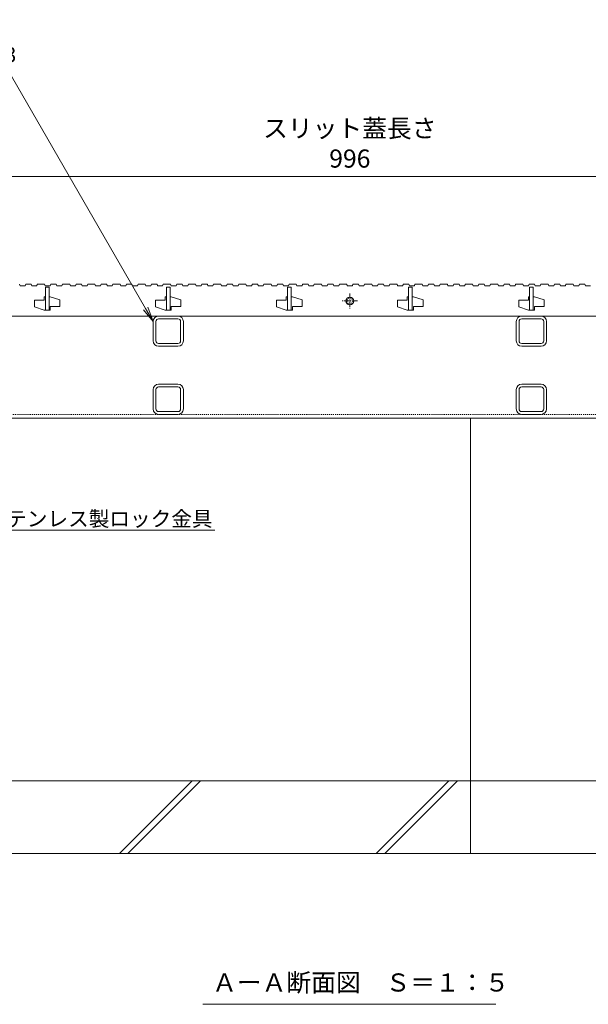
# Model space of a CAD drawing. Units: millimetres. Extents: x -1753 to 1416, y -1395 to 530.
# Drawn here: x -1025 to -555, y -1395 to -581 of the extents above; entities that cross this region are included whole.
import ezdxf
from ezdxf import colors
from ezdxf.entities.mleader import LeaderData, LeaderLine
from ezdxf.math import Vec2, Vec3

# ---------------------------------------------------------------- set-up
doc = ezdxf.new("R2010")
doc.units = ezdxf.units.MM
doc.linetypes.add('中心線（短）', pattern=[6.773333, 4.233333, -0.846667, 0.846667, -0.846667])
doc.linetypes.add('点線（標準）', pattern=[1.693333, 0.846667, -0.846667])
for name, color, linetype, lineweight in [('スリット蓋', 3, 'Continuous', 9), ('寸法', 7, 'Continuous', 9), ('引出線', 7, 'Continuous', 9), ('枠', 7, 'Continuous', 9), ('見出し', 7, 'Continuous', 9), ('角パイプ（蓋受け）', 7, 'Continuous', 9), ('角パイプ（補強梁）', 7, 'Continuous', 9), ('Ｕ字溝', 6, 'Continuous', 9)]:
    doc.layers.add(name, color=color, linetype=linetype, lineweight=lineweight)
doc.styles.add('(K)MSゴシック', font='MS Gothic.ttf')
doc.styles.add('文字_異尺度_H2.5', font='MS Gothic.ttf', dxfattribs={"height": 2.5})
doc.styles.add('文字_異尺度_H3.0', font='MS Gothic.ttf', dxfattribs={"height": 3})
doc.dimstyles.new('KAD-1', dxfattribs={"dimtxt": 3, "dimasz": 4, "dimexe": 1, "dimexo": 2, "dimgap": 1, "dimtad": 1, "dimdec": 1, "dimdsep": 46, "dimtxsty": '(K)MSゴシック', "dimblk": 'DOTSMALL', "dimcen": 0, "dimclrd": 7, "dimclre": 256, "dimclrt": 2, "dimadec": 0, "dimazin": 0, "dimtfac": 1, "dimtdec": 1, "dimtmove": 0, "dimatfit": 3, "dimldrblk": 'DOTSMALL', "dimfxl": 1, "dimtfill": 1, "dimlwd": -1, "dimlwe": -1, "dimarcsym": 0})

# ---------------------------------------------------------------- blocks, each defined once
blk = doc.blocks.new('_Open')
at = {"color": 0, "linetype": 'ByBlock', "lineweight": -2}
for p, q in [((-1, 0.167), (0, 0)), ((-1, -0.167), (0, 0)), ((0, 0), (-1, 0))]:
    blk.add_line(p, q, dxfattribs=at)
blk = doc.blocks.new('_DotSmall')
at = {"color": 0, "linetype": 'ByBlock', "const_width": 0.5}
blk.add_lwpolyline([(-0.0625, 0, 1), (0.0625, 0, 1)], format="xyb", close=True, dxfattribs=at)
blk = doc.blocks.new('*D32')
at = {"layer": 'Defpoints', "color": 0, "linetype": 'Continuous', "transparency": 16777216}
for p in [(-254.11, -710.14), (-1250.11, -800.14), (-254.11, -800.14)]:
    blk.add_point(p, dxfattribs=at)
at = {"layer": '寸法', "transparency": 16777216}
for p, q in [((-1250.11, -790.14), (-1250.11, -705.14)), ((-254.11, -790.14), (-254.11, -705.14))]:
    blk.add_line(p, q, dxfattribs=at)
at = {"layer": '寸法', "color": 7, "transparency": 16777216}
blk.add_line((-1250.11, -710.14), (-254.11, -710.14), dxfattribs=at)
at = {"layer": '寸法', "color": 7, "linetype": 'Continuous', "transparency": 16777216, "xscale": 20, "yscale": 20, "zscale": 20, "rotation": 180}
blk.add_blockref('_DotSmall', (-1250.11, -710.14), dxfattribs=at)
at = {"layer": '寸法', "color": 7, "linetype": 'Continuous', "transparency": 16777216, "xscale": 20, "yscale": 20, "zscale": 20}
blk.add_blockref('_DotSmall', (-254.11, -710.14), dxfattribs=at)
at = {"layer": '寸法', "color": 2, "linetype": 'Continuous', "lineweight": 9, "transparency": 16777216, "insert": (-752.11, -684.8), "char_height": 15, "attachment_point": 5, "style": '(K)MSゴシック', "bg_fill": 3, "box_fill_scale": 1.1, "bg_fill_color": 256, "bg_fill_true_color": 13158600, "bg_fill_transparency": 0}
blk.add_mtext('スリット蓋長さ\\P996', dxfattribs=at)

msp = doc.modelspace()

# ---------------------------------------------------------------- linework, layer by layer
at = {"layer": 'スリット蓋', "linetype": 'Continuous', "lineweight": 9}
for p, q in [((-1004.61, -812.44), (-1012.61, -812.44)), ((-1012.61, -812.44), (-1012.61, -817.94)), ((-1004.61, -812.44), (-1004.61, -809.64)), ((-1003.61, -809.64), (-1004.61, -809.64)), ((-999.61, -809.64), (-1000.61, -809.64)), ((-999.61, -809.64), (-991.61, -812.34)), ((-991.61, -812.34), (-991.61, -817.84)), ((-904.61, -812.44), (-912.61, -812.44)), ((-912.61, -812.44), (-912.61, -817.94)), ((-904.61, -812.44), (-904.61, -809.64)), ((-903.61, -809.64), (-904.61, -809.64)), ((-899.61, -809.64), (-900.61, -809.64)), ((-899.61, -809.64), (-891.61, -812.34)), ((-891.61, -812.34), (-891.61, -817.84)), ((-812.61, -812.44), (-812.61, -817.94)), ((-804.61, -812.44), (-812.61, -812.44)), ((-803.61, -809.64), (-804.61, -809.64)), ((-804.61, -812.44), (-804.61, -809.64)), ((-799.61, -809.64), (-800.61, -809.64)), ((-799.61, -809.64), (-791.61, -812.34)), ((-791.61, -812.34), (-791.61, -817.84)), ((-712.61, -812.44), (-712.61, -817.94)), ((-704.61, -812.44), (-712.61, -812.44)), ((-703.61, -809.64), (-704.61, -809.64)), ((-704.61, -812.44), (-704.61, -809.64)), ((-699.61, -809.64), (-700.61, -809.64)), ((-699.61, -809.64), (-691.61, -812.34)), ((-691.61, -812.34), (-691.61, -817.84)), ((-612.61, -812.44), (-612.61, -817.94)), ((-604.61, -812.44), (-612.61, -812.44)), ((-603.61, -809.64), (-604.61, -809.64)), ((-604.61, -812.44), (-604.61, -809.64)), ((-599.61, -809.64), (-600.61, -809.64)), ((-599.61, -809.64), (-591.61, -812.34)), ((-591.61, -812.34), (-591.61, -817.84)), ((-1012.61, -817.94), (-1004.61, -820.64)), ((-1003.61, -820.64), (-1004.61, -820.64)), ((-999.61, -820.64), (-1003.61, -820.64)), ((-999.61, -817.84), (-999.61, -820.64)), ((-991.61, -817.84), (-999.61, -817.84)), ((-912.61, -817.94), (-904.61, -820.64)), ((-903.61, -820.64), (-904.61, -820.64)), ((-899.61, -820.64), (-903.61, -820.64)), ((-899.61, -817.84), (-899.61, -820.64)), ((-891.61, -817.84), (-899.61, -817.84)), ((-812.61, -817.94), (-804.61, -820.64)), ((-803.61, -820.64), (-804.61, -820.64)), ((-799.61, -820.64), (-803.61, -820.64)), ((-791.61, -817.84), (-799.61, -817.84)), ((-799.61, -817.84), (-799.61, -820.64)), ((-712.61, -817.94), (-704.61, -820.64)), ((-703.61, -820.64), (-704.61, -820.64)), ((-699.61, -820.64), (-703.61, -820.64)), ((-691.61, -817.84), (-699.61, -817.84)), ((-699.61, -817.84), (-699.61, -820.64)), ((-612.61, -817.94), (-604.61, -820.64)), ((-603.61, -820.64), (-604.61, -820.64)), ((-599.61, -820.64), (-603.61, -820.64)), ((-591.61, -817.84), (-599.61, -817.84)), ((-599.61, -817.84), (-599.61, -820.64)), ((-1247.11, -825.64), (-257.11, -825.64))]:
    msp.add_line(p, q, dxfattribs=at)
at = {"layer": 'スリット蓋', "color": 3, "linetype": '中心線（短）', "lineweight": 13}
for p, q in [((-745.86, -813.14), (-758.36, -813.14)), ((-752.11, -806.89), (-752.11, -819.39))]:
    msp.add_line(p, q, dxfattribs=at)
at = {"layer": 'スリット蓋', "color": 3, "linetype": 'Continuous', "lineweight": 9}
msp.add_circle((-752.11, -813.14), 3.25, dxfattribs=at)
at = {"layer": 'スリット蓋', "color": 3, "linetype": '点線（標準）', "lineweight": 9}
msp.add_circle((-752.11, -813.14), 2.5, dxfattribs=at)
at = {"layer": '枠', "linetype": '点線（標準）', "lineweight": 9}
msp.add_line((-252.11, -906.94), (-1252.11, -906.94), dxfattribs=at)
at = {"layer": '枠', "linetype": 'Continuous', "lineweight": 9}
msp.add_line((-252.11, -910.14), (-1252.11, -910.14), dxfattribs=at)
at = {"layer": '見出し', "linetype": 'Continuous', "lineweight": 9}
msp.add_line((-873.51, -1394.86), (-631.49, -1394.86), dxfattribs=at)
at = {"layer": '角パイプ（蓋受け）', "linetype": 'Continuous', "lineweight": 9}
for p, q in [((-914.61, -846.14), (-914.61, -830.14)), ((-912.31, -846.14), (-912.31, -830.14)), ((-894.11, -825.64), (-910.11, -825.64)), ((-894.11, -827.94), (-910.11, -827.94)), ((-891.91, -830.14), (-891.91, -846.14)), ((-889.61, -830.14), (-889.61, -846.14)), ((-614.61, -846.14), (-614.61, -830.14)), ((-612.31, -846.14), (-612.31, -830.14)), ((-594.11, -825.64), (-610.11, -825.64)), ((-594.11, -827.94), (-610.11, -827.94)), ((-591.91, -830.14), (-591.91, -846.14)), ((-589.61, -830.14), (-589.61, -846.14)), ((-894.11, -848.34), (-910.11, -848.34)), ((-894.11, -850.64), (-910.11, -850.64)), ((-594.11, -848.34), (-610.11, -848.34)), ((-594.11, -850.64), (-610.11, -850.64))]:
    msp.add_line(p, q, dxfattribs=at)
for centre, radius, start, end in [((-910.11, -830.14), 4.5, 90, 180), ((-910.11, -830.14), 2.2, 90, 180), ((-894.11, -830.14), 4.5, 0, 90), ((-894.11, -830.14), 2.2, 0, 90), ((-610.11, -830.14), 4.5, 90, 180), ((-610.11, -830.14), 2.2, 90, 180), ((-594.11, -830.14), 4.5, 0, 90), ((-594.11, -830.14), 2.2, 0, 90), ((-910.11, -846.14), 4.5, 180, 270), ((-910.11, -846.14), 2.2, 180, 270), ((-894.11, -846.14), 2.2, 270, 0), ((-894.11, -846.14), 4.5, 270, 0), ((-610.11, -846.14), 4.5, 180, 270), ((-610.11, -846.14), 2.2, 180, 270), ((-594.11, -846.14), 2.2, 270, 0), ((-594.11, -846.14), 4.5, 270, 0)]:
    msp.add_arc(centre, radius, start, end, dxfattribs=at)
at = {"layer": '角パイプ（補強梁）', "linetype": 'Continuous', "lineweight": 9}
for p, q in [((-914.61, -902.44), (-914.61, -886.44)), ((-912.31, -902.44), (-912.31, -886.44)), ((-894.11, -881.94), (-910.11, -881.94)), ((-894.11, -884.24), (-910.11, -884.24)), ((-891.91, -886.44), (-891.91, -902.44)), ((-889.61, -886.44), (-889.61, -902.44)), ((-614.61, -902.44), (-614.61, -886.44)), ((-612.31, -902.44), (-612.31, -886.44)), ((-594.11, -881.94), (-610.11, -881.94)), ((-594.11, -884.24), (-610.11, -884.24)), ((-591.91, -886.44), (-591.91, -902.44)), ((-589.61, -886.44), (-589.61, -902.44)), ((-894.11, -904.64), (-910.11, -904.64)), ((-894.11, -906.94), (-910.11, -906.94)), ((-594.11, -904.64), (-610.11, -904.64)), ((-594.11, -906.94), (-610.11, -906.94))]:
    msp.add_line(p, q, dxfattribs=at)
for centre, radius, start, end in [((-910.11, -886.44), 4.5, 90, 180), ((-910.11, -886.44), 2.2, 90, 180), ((-894.11, -886.44), 4.5, 0, 90), ((-894.11, -886.44), 2.2, 0, 90), ((-610.11, -886.44), 4.5, 90, 180), ((-610.11, -886.44), 2.2, 90, 180), ((-594.11, -886.44), 4.5, 0, 90), ((-594.11, -886.44), 2.2, 0, 90), ((-910.11, -902.44), 4.5, 180, 270), ((-910.11, -902.44), 2.2, 180, 270), ((-894.11, -902.44), 2.2, 270, 0), ((-894.11, -902.44), 4.5, 270, 0), ((-610.11, -902.44), 4.5, 180, 270), ((-610.11, -902.44), 2.2, 180, 270), ((-594.11, -902.44), 2.2, 270, 0), ((-594.11, -902.44), 4.5, 270, 0)]:
    msp.add_arc(centre, radius, start, end, dxfattribs=at)
at = {"layer": 'Ｕ字溝', "linetype": 'Continuous', "lineweight": 9}
for p, q in [((-652.42, -910.14), (-652.42, -1270.14)), ((-62.23, -1210.14), (-1441.88, -1210.14)), ((-942.48, -1270.14), (-882.48, -1210.14)), ((-935.41, -1270.14), (-875.41, -1210.14)), ((-730.35, -1270.14), (-670.35, -1210.14)), ((-723.28, -1270.14), (-663.28, -1210.14)), ((-1252.11, -1270.14), (-652.42, -1270.14)), ((-652.42, -1270.14), (-62.23, -1270.14))]:
    msp.add_line(p, q, dxfattribs=at)

# ---------------------------------------------------------------- texts
at = {"layer": '見出し', "linetype": 'Continuous', "lineweight": 9, "insert": (-865.84, -1369.32), "char_height": 15, "width": 226.6795, "attachment_point": 1, "style": '文字_異尺度_H3.0'}
msp.add_mtext('{\\C2;ＡーＡ断面図\u3000Ｓ＝１：５}', dxfattribs=at)

# ---------------------------------------------------------------- leaders
at = {"layer": '引出線', "linetype": 'Continuous', "lineweight": 9}
ml = msp.add_multileader_mtext('Standard', dxfattribs=at)
ml.set_content('{\\C2;スリット蓋受\\P角パイプ\u3000□25×25×2.3}', color=256, style='文字_異尺度_H2.5')
ml.set_leader_properties(linetype='Continuous', lineweight=5)
ml.set_arrow_properties(name='OPEN')
ml.build(insert=Vec2(0, 0))
ml.multileader.update_dxf_attribs({"has_dogleg": 0, "text_left_attachment_type": 5, "text_right_attachment_type": 5, "arrow_head_size": 12.5, "scale": 5})
ctx = ml.context
ctx.base_point, ctx.scale, ctx.char_height, ctx.arrow_head_size, ctx.landing_gap_size, ctx.plane_origin = Vec3(-1230.63, -620.14), 5, 12.5, 12.5, 5, Vec3(-914.61, -830.14)
ctx.left_attachment, ctx.right_attachment = 5, 5
notes = []
notes.append((ctx, [(0, (1, 1, 0), (-995.86, -620.14), (-1, 0), 40, [(0, [(-914.61, -830.14)], 0, [])])]))
ctx.mtext.insert, ctx.mtext.width, ctx.mtext.flow_direction = Vec3(-1225.63, -582.4), 187.085, 5
ml = msp.add_multileader_mtext('Standard', dxfattribs=at)
ml.set_content('{\\C2;ステンレス製ロック金具}', color=256, style='文字_異尺度_H2.5')
ml.set_leader_properties(linetype='Continuous', lineweight=5)
ml.set_arrow_properties(name='OPEN')
ml.build(insert=Vec2(0, 0))
ml.multileader.update_dxf_attribs({"has_dogleg": 0, "text_left_attachment_type": 5, "text_right_attachment_type": 5, "arrow_head_size": 12.5, "scale": 5})
ctx = ml.context
ctx.base_point, ctx.scale, ctx.char_height, ctx.arrow_head_size, ctx.landing_gap_size, ctx.plane_origin = Vec3(-1058.11, -1002.75), 5, 12.5, 12.5, 5, Vec3(-1143.62, -854.64)
ctx.left_attachment, ctx.right_attachment = 5, 5
notes.append((ctx, [(0, (1, 1, 0), (-1098.11, -1002.75), (1, 0), 40, [(0, [(-1143.62, -854.64)], 0, [])])]))
ctx.mtext.insert, ctx.mtext.flow_direction = Vec3(-1053.11, -987.05), 5
for ctx, leaders in notes:
    for number, flags, end, landing, length, lines in leaders:
        leader = LeaderData()
        leader.index, (leader.has_last_leader_line, leader.has_dogleg_vector, leader.attachment_direction) = number, flags
        leader.last_leader_point, leader.dogleg_vector, leader.dogleg_length = Vec3(end), Vec3(landing), length
        for number, points, colour, breaks in lines:
            line = LeaderLine()
            line.index, line.vertices, line.color, line.breaks = number, Vec3.list(points), colors.encode_raw_color(colour), breaks
            leader.lines.append(line)
        ctx.leaders.append(leader)

# ---------------------------------------------------------------- next in the draw order: dimensions: what is measured, and where the dimension line sits
at = {"layer": '寸法', "linetype": 'Continuous', "lineweight": 9}
dim = msp.add_linear_dim(base=(-254.11, -710.14), p1=(-1250.11, -800.14), p2=(-254.11, -800.14), text='スリット蓋長さ\\P<>', dimstyle='KAD-1', dxfattribs=at)
dim.commit()
dim.dimension.update_dxf_attribs({"geometry": '*D32', "text_midpoint": (-752.11, -684.8)})

# ---------------------------------------------------------------- next in the draw order: linework, layer by layer
at = {"layer": 'スリット蓋', "linetype": 'Continuous', "lineweight": 9}
for p, q in [((-1025.11, -799.14), (-1024.61, -800.64)), ((-1024.61, -800.64), (-1020.41, -800.64)), ((-1020.41, -800.64), (-1019.91, -799.14)), ((-1019.91, -799.14), (-1015.41, -799.14)), ((-1015.41, -799.14), (-1014.91, -800.64)), ((-1014.91, -800.64), (-1010.81, -800.64)), ((-1010.81, -800.64), (-1010.31, -799.14)), ((-1010.31, -799.14), (-1004.31, -799.14)), ((-1004.31, -799.14), (-1003.81, -800.64)), ((-1003.81, -800.64), (-999.61, -800.64)), ((-1003.61, -820.64), (-1003.61, -801.64)), ((-1003.61, -801.64), (-1000.61, -801.64)), ((-1000.61, -801.64), (-1000.61, -820.64)), ((-999.61, -800.64), (-999.11, -799.14)), ((-999.11, -799.14), (-994.61, -799.14)), ((-994.61, -799.14), (-994.11, -800.64)), ((-994.11, -800.64), (-990.01, -800.64)), ((-990.01, -800.64), (-989.51, -799.14)), ((-989.51, -799.14), (-983.51, -799.14)), ((-983.51, -799.14), (-983.01, -800.64)), ((-983.01, -800.64), (-978.81, -800.64)), ((-978.81, -800.64), (-978.31, -799.14)), ((-978.31, -799.14), (-973.81, -799.14)), ((-973.81, -799.14), (-973.31, -800.64)), ((-973.31, -800.64), (-969.21, -800.64)), ((-969.21, -800.64), (-968.71, -799.14)), ((-968.71, -799.14), (-962.71, -799.14)), ((-962.71, -799.14), (-962.21, -800.64)), ((-962.21, -800.64), (-958.01, -800.64)), ((-958.01, -800.64), (-957.51, -799.14)), ((-957.51, -799.14), (-953.01, -799.14)), ((-953.01, -799.14), (-952.51, -800.64)), ((-952.51, -800.64), (-948.41, -800.64)), ((-948.41, -800.64), (-947.91, -799.14)), ((-947.91, -799.14), (-941.91, -799.14)), ((-941.91, -799.14), (-941.41, -800.64)), ((-941.41, -800.64), (-937.21, -800.64)), ((-937.21, -800.64), (-936.71, -799.14)), ((-936.71, -799.14), (-932.21, -799.14)), ((-932.21, -799.14), (-931.71, -800.64)), ((-931.71, -800.64), (-927.61, -800.64)), ((-927.61, -800.64), (-927.11, -799.14)), ((-927.11, -799.14), (-921.11, -799.14)), ((-921.11, -799.14), (-920.61, -800.64)), ((-920.61, -800.64), (-916.41, -800.64)), ((-916.41, -800.64), (-915.91, -799.14)), ((-915.91, -799.14), (-911.41, -799.14)), ((-911.41, -799.14), (-910.91, -800.64)), ((-910.91, -800.64), (-906.81, -800.64)), ((-906.81, -800.64), (-906.31, -799.14)), ((-906.31, -799.14), (-900.31, -799.14)), ((-903.61, -820.64), (-903.61, -801.64)), ((-903.61, -801.64), (-900.61, -801.64)), ((-900.61, -801.64), (-900.61, -820.64)), ((-900.31, -799.14), (-899.81, -800.64)), ((-899.81, -800.64), (-895.61, -800.64)), ((-895.61, -800.64), (-895.11, -799.14)), ((-895.11, -799.14), (-890.61, -799.14)), ((-890.61, -799.14), (-890.11, -800.64)), ((-890.11, -800.64), (-886.01, -800.64)), ((-886.01, -800.64), (-885.51, -799.14)), ((-885.51, -799.14), (-879.51, -799.14)), ((-879.51, -799.14), (-879.01, -800.64)), ((-879.01, -800.64), (-874.81, -800.64)), ((-874.81, -800.64), (-874.31, -799.14)), ((-874.31, -799.14), (-869.81, -799.14)), ((-869.81, -799.14), (-869.31, -800.64)), ((-869.31, -800.64), (-865.21, -800.64)), ((-865.21, -800.64), (-864.71, -799.14)), ((-864.71, -799.14), (-858.71, -799.14)), ((-858.71, -799.14), (-858.21, -800.64)), ((-858.21, -800.64), (-854.01, -800.64)), ((-854.01, -800.64), (-853.51, -799.14)), ((-853.51, -799.14), (-849.01, -799.14)), ((-849.01, -799.14), (-848.51, -800.64)), ((-848.51, -800.64), (-844.41, -800.64)), ((-844.41, -800.64), (-843.91, -799.14)), ((-843.91, -799.14), (-837.91, -799.14)), ((-837.91, -799.14), (-837.41, -800.64)), ((-837.41, -800.64), (-833.21, -800.64)), ((-833.21, -800.64), (-832.71, -799.14)), ((-832.71, -799.14), (-828.21, -799.14)), ((-828.21, -799.14), (-827.71, -800.64)), ((-827.71, -800.64), (-823.61, -800.64)), ((-823.61, -800.64), (-823.11, -799.14)), ((-823.11, -799.14), (-817.11, -799.14)), ((-817.11, -799.14), (-816.61, -800.64)), ((-816.61, -800.64), (-812.41, -800.64)), ((-812.41, -800.64), (-811.91, -799.14)), ((-811.91, -799.14), (-807.41, -799.14)), ((-807.41, -799.14), (-806.91, -800.64)), ((-806.91, -800.64), (-802.81, -800.64)), ((-803.61, -801.64), (-800.61, -801.64)), ((-803.61, -820.64), (-803.61, -801.64)), ((-802.81, -800.64), (-802.31, -799.14)), ((-802.31, -799.14), (-796.31, -799.14)), ((-800.61, -801.64), (-800.61, -820.64)), ((-796.31, -799.14), (-795.81, -800.64)), ((-795.81, -800.64), (-791.61, -800.64)), ((-791.61, -800.64), (-791.11, -799.14)), ((-791.11, -799.14), (-786.61, -799.14)), ((-786.61, -799.14), (-786.11, -800.64)), ((-786.11, -800.64), (-782.01, -800.64)), ((-782.01, -800.64), (-781.51, -799.14)), ((-781.51, -799.14), (-775.51, -799.14)), ((-775.51, -799.14), (-775.01, -800.64)), ((-775.01, -800.64), (-770.81, -800.64)), ((-770.81, -800.64), (-770.31, -799.14)), ((-770.31, -799.14), (-765.81, -799.14)), ((-765.81, -799.14), (-765.31, -800.64)), ((-765.31, -800.64), (-761.21, -800.64)), ((-761.21, -800.64), (-760.71, -799.14)), ((-760.71, -799.14), (-754.71, -799.14)), ((-754.71, -799.14), (-754.21, -800.64)), ((-754.21, -800.64), (-750.01, -800.64)), ((-750.01, -800.64), (-749.51, -799.14)), ((-749.51, -799.14), (-745.01, -799.14)), ((-745.01, -799.14), (-744.51, -800.64)), ((-744.51, -800.64), (-740.41, -800.64)), ((-740.41, -800.64), (-739.91, -799.14)), ((-739.91, -799.14), (-733.91, -799.14)), ((-733.91, -799.14), (-733.41, -800.64)), ((-733.41, -800.64), (-729.21, -800.64)), ((-729.21, -800.64), (-728.71, -799.14)), ((-728.71, -799.14), (-724.21, -799.14)), ((-724.21, -799.14), (-723.71, -800.64)), ((-723.71, -800.64), (-719.61, -800.64)), ((-719.61, -800.64), (-719.11, -799.14)), ((-719.11, -799.14), (-713.11, -799.14)), ((-713.11, -799.14), (-712.61, -800.64)), ((-712.61, -800.64), (-708.41, -800.64)), ((-708.41, -800.64), (-707.91, -799.14)), ((-707.91, -799.14), (-703.41, -799.14)), ((-703.61, -801.64), (-700.61, -801.64)), ((-703.61, -820.64), (-703.61, -801.64)), ((-703.41, -799.14), (-702.91, -800.64)), ((-702.91, -800.64), (-698.81, -800.64)), ((-700.61, -801.64), (-700.61, -820.64)), ((-698.81, -800.64), (-698.31, -799.14)), ((-698.31, -799.14), (-692.31, -799.14)), ((-692.31, -799.14), (-691.81, -800.64)), ((-691.81, -800.64), (-687.61, -800.64)), ((-687.61, -800.64), (-687.11, -799.14)), ((-687.11, -799.14), (-682.61, -799.14)), ((-682.61, -799.14), (-682.11, -800.64)), ((-682.11, -800.64), (-678.01, -800.64)), ((-678.01, -800.64), (-677.51, -799.14)), ((-677.51, -799.14), (-671.51, -799.14)), ((-671.51, -799.14), (-671.01, -800.64)), ((-671.01, -800.64), (-666.81, -800.64)), ((-666.81, -800.64), (-666.31, -799.14)), ((-666.31, -799.14), (-661.81, -799.14)), ((-661.81, -799.14), (-661.31, -800.64)), ((-661.31, -800.64), (-657.21, -800.64)), ((-657.21, -800.64), (-656.71, -799.14)), ((-656.71, -799.14), (-650.71, -799.14)), ((-650.71, -799.14), (-650.21, -800.64)), ((-650.21, -800.64), (-646.01, -800.64)), ((-646.01, -800.64), (-645.51, -799.14)), ((-645.51, -799.14), (-641.01, -799.14)), ((-641.01, -799.14), (-640.51, -800.64)), ((-640.51, -800.64), (-636.41, -800.64)), ((-636.41, -800.64), (-635.91, -799.14)), ((-635.91, -799.14), (-629.91, -799.14)), ((-629.91, -799.14), (-629.41, -800.64)), ((-629.41, -800.64), (-625.21, -800.64)), ((-625.21, -800.64), (-624.71, -799.14)), ((-624.71, -799.14), (-620.21, -799.14)), ((-620.21, -799.14), (-619.71, -800.64)), ((-619.71, -800.64), (-615.61, -800.64)), ((-615.61, -800.64), (-615.11, -799.14)), ((-615.11, -799.14), (-609.11, -799.14)), ((-609.11, -799.14), (-608.61, -800.64)), ((-608.61, -800.64), (-604.41, -800.64)), ((-604.41, -800.64), (-603.91, -799.14)), ((-603.91, -799.14), (-599.41, -799.14)), ((-603.61, -801.64), (-600.61, -801.64)), ((-603.61, -820.64), (-603.61, -801.64)), ((-600.61, -801.64), (-600.61, -820.64)), ((-599.41, -799.14), (-598.91, -800.64)), ((-598.91, -800.64), (-594.81, -800.64)), ((-594.81, -800.64), (-594.31, -799.14)), ((-594.31, -799.14), (-588.31, -799.14)), ((-588.31, -799.14), (-587.81, -800.64)), ((-587.81, -800.64), (-583.61, -800.64)), ((-583.61, -800.64), (-583.11, -799.14)), ((-583.11, -799.14), (-578.61, -799.14)), ((-578.61, -799.14), (-578.11, -800.64)), ((-578.11, -800.64), (-574.01, -800.64)), ((-574.01, -800.64), (-573.51, -799.14)), ((-573.51, -799.14), (-567.51, -799.14)), ((-567.51, -799.14), (-567.01, -800.64)), ((-567.01, -800.64), (-562.81, -800.64)), ((-562.81, -800.64), (-562.31, -799.14)), ((-562.31, -799.14), (-557.81, -799.14)), ((-557.81, -799.14), (-557.31, -800.64)), ((-557.31, -800.64), (-553.21, -800.64))]:
    msp.add_line(p, q, dxfattribs=at)

doc.saveas('drawing.dxf')
